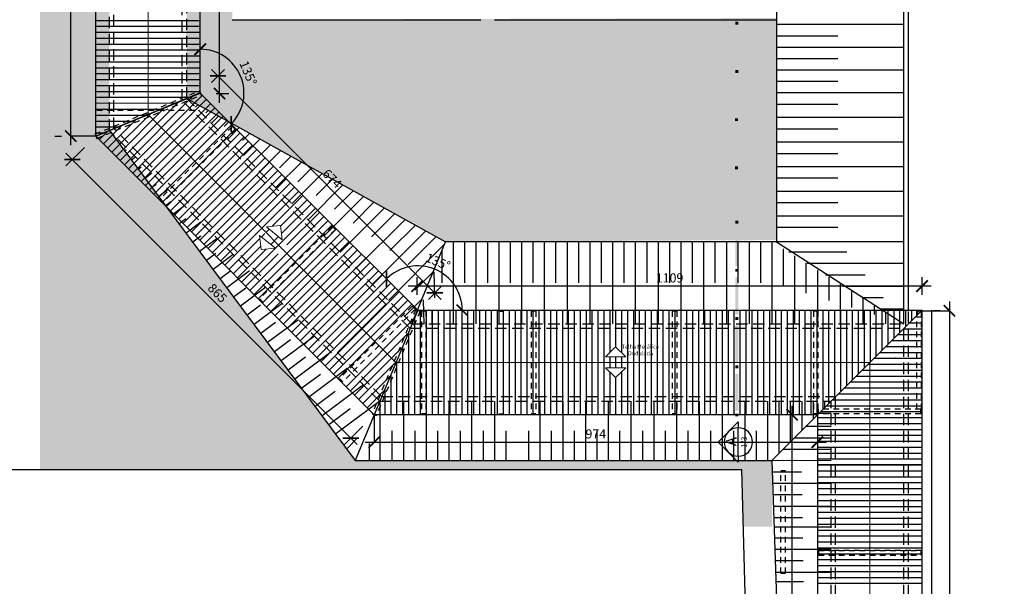
# Model space of a CAD drawing. Units: metres. Extents: x -7224 to 1083856985, y -511 to 1178.
# Drawn here: x -677 to -655, y 648 to 660 of the extents above; entities that cross this region are included whole.
import ezdxf

# ---------------------------------------------------------------- set-up
doc = ezdxf.new("R2010")
doc.units = ezdxf.units.M
doc.header["$MEASUREMENT"] = 0
doc.linetypes.add('DASHED2', pattern=[0.375, 0.25, -0.125])
doc.linetypes.add('HIDDEN2', pattern=[0.1875, 0.125, -0.0625])
for name, color, linetype in [('CONSTRUIR', 20, 'Continuous'), ('construção', 12, 'Continuous'), ('COTAS_E', 12, 'Continuous'), ('DEMOLIR', 50, 'Continuous'), ('DETALHES_CTR08', 54, 'Continuous'), ('PAREDE_CTR35', 4, 'Continuous'), ('VEGETACAO', 92, 'Continuous')]:
    doc.layers.add(name, color=color, linetype=linetype)
for name, color, linetype, lineweight in [('DETALHES_CTR25', 254, 'Continuous', 9), ('GERAL_CTR35', 4, 'Continuous', 9), ('TextoGeral', 67, 'Continuous', 9)]:
    doc.layers.add(name, color=color, linetype=linetype, lineweight=lineweight)
doc.styles.add('AMBIENTES', font='sanss___.ttf')
doc.styles.add('arial 100-15', font='arial.ttf', dxfattribs={"height": 0.15})
doc.styles.add('Verdana', font='verdana.ttf')
doc.dimstyles.new('Gerani 1-100', dxfattribs={"dimscale": 0.1, "dimtxt": 2, "dimasz": 2.5, "dimexe": 2, "dimexo": 3.5, "dimgap": 0.5, "dimtad": 1, "dimdec": 0, "dimlfac": 100, "dimzin": 1, "dimtxsty": 'Verdana', "dimblk": 'ARCHTICK', "dimcen": 2.5, "dimdle": 2, "dimclrd": 256, "dimclre": 256, "dimclrt": 1, "dimadec": 0, "dimazin": 0, "dimtfac": 1, "dimtdec": 0, "dimtmove": 2, "dimatfit": 3, "dimldrblk": 'OPEN30', "dimfxl": 0, "dimlwd": -1, "dimlwe": -1, "dimarcsym": 0})
pattern_1 = [(90, (-723.17054, 0), (-0.125, 0.0625), [0, -0.125])]

# ---------------------------------------------------------------- blocks, each defined once
blk = doc.blocks.new('_ARCHTICK')
at = {"color": 0, "linetype": 'ByBlock', "const_width": 0.15}
blk.add_lwpolyline([(-0.5, -0.5), (0.5, 0.5)], dxfattribs=at)
blk = doc.blocks.new('*D479')
at = {"layer": 'COTAS_E'}
for p, q in [((-659.981, 612.925), (-659.981, 651.93)), ((-659.776, 651.73), (-660.181, 651.73)), ((-659.776, 613.125), (-660.181, 613.125))]:
    blk.add_line(p, q, dxfattribs=at)
at = {"layer": 'Defpoints', "color": 0}
for p in [(-659.981, 651.73), (-659.426, 651.73), (-659.426, 613.125)]:
    blk.add_point(p, dxfattribs=at)
at = {"layer": 'COTAS_E', "xscale": 0.25, "yscale": 0.25, "zscale": 0.25}
for p, rotation in [((-659.981, 651.73), 90), ((-659.981, 613.125), 270)]:
    blk.add_blockref('_ARCHTICK', p, dxfattribs=dict(at, rotation=rotation))
at = {"layer": 'COTAS_E', "color": 1, "insert": (-660.135, 632.428), "char_height": 0.2, "attachment_point": 5, "rotation": 90, "style": 'Verdana'}
blk.add_mtext('3861', dxfattribs=at)
blk = doc.blocks.new('_Open30')
at = {"layer": 'GERAL_CTR35', "color": 0, "lineweight": -2}
for p, q in [((-1, 0.268), (0, 0)), ((0, 0), (-1, -0.268)), ((0, 0), (-1, 0))]:
    blk.add_line(p, q, dxfattribs=at)
blk = doc.blocks.new('*D472')
at = {"layer": 'COTAS_E'}
for p, q in [((-668.219, 654.366), (-668.219, 654.755)), ((-657.126, 654.366), (-657.126, 654.755)), ((-656.926, 654.555), (-668.419, 654.555))]:
    blk.add_line(p, q, dxfattribs=at)
at = {"layer": 'Defpoints', "color": 0}
for p in [(-668.219, 654.555), (-668.219, 654.016), (-657.126, 654.016)]:
    blk.add_point(p, dxfattribs=at)
at = {"layer": 'COTAS_E', "xscale": 0.25, "yscale": 0.25, "zscale": 0.25, "rotation": 180}
blk.add_blockref('_ARCHTICK', (-668.219, 654.555), dxfattribs=at)
at = {"layer": 'COTAS_E', "xscale": 0.25, "yscale": 0.25, "zscale": 0.25}
blk.add_blockref('_ARCHTICK', (-657.126, 654.555), dxfattribs=at)
at = {"layer": 'COTAS_E', "color": 1, "insert": (-662.673, 654.709), "char_height": 0.2, "attachment_point": 5, "style": 'Verdana'}
blk.add_mtext('1109', dxfattribs=at)
blk = doc.blocks.new('*D473')
at = {"layer": 'COTAS_E'}
for p, q in [((-672.736, 659.027), (-672.453, 659.31)), ((-667.689, 654.263), (-672.736, 659.31)), ((-667.972, 654.263), (-667.689, 654.546))]:
    blk.add_line(p, q, dxfattribs=at)
at = {"layer": 'Defpoints', "color": 0}
for p in [(-672.595, 659.169), (-672.983, 658.78), (-668.219, 654.016)]:
    blk.add_point(p, dxfattribs=at)
at = {"layer": 'COTAS_E', "xscale": 0.25, "yscale": 0.25, "zscale": 0.25}
for p, rotation in [((-672.595, 659.169), 134.9999999999993), ((-667.83, 654.405), 314.9999999999993)]:
    blk.add_blockref('_ARCHTICK', p, dxfattribs=dict(at, rotation=rotation))
at = {"layer": 'COTAS_E', "color": 1, "insert": (-670.103, 656.896), "char_height": 0.2, "attachment_point": 5, "rotation": 315, "style": 'Verdana'}
blk.add_mtext('674', dxfattribs=at)
blk = doc.blocks.new('*D474')
at = {"layer": 'COTAS_E'}
for p, q in [((-675.829, 657.647), (-675.829, 670.868)), ((-675.629, 670.668), (-676.029, 670.668)), ((-676.179, 657.847), (-676.029, 657.847))]:
    blk.add_line(p, q, dxfattribs=at)
at = {"layer": 'Defpoints', "color": 0}
for p in [(-675.829, 670.668), (-675.279, 670.668), (-675.829, 657.847)]:
    blk.add_point(p, dxfattribs=at)
at = {"layer": 'COTAS_E', "xscale": 0.25, "yscale": 0.25, "zscale": 0.25}
for p, rotation in [((-675.829, 670.668), 90), ((-675.829, 657.847), 270)]:
    blk.add_blockref('_ARCHTICK', p, dxfattribs=dict(at, rotation=rotation))
at = {"layer": 'COTAS_E', "color": 1, "insert": (-675.983, 664.258), "char_height": 0.2, "attachment_point": 5, "rotation": 90, "style": 'Verdana'}
blk.add_mtext('1282', dxfattribs=at)
blk = doc.blocks.new('*D467')
at = {"layer": 'COTAS_E'}
for p, q in [((-656.526, 654.216), (-656.526, 620.925)), ((-656.876, 654.016), (-656.726, 654.016)), ((-656.776, 621.125), (-656.326, 621.125))]:
    blk.add_line(p, q, dxfattribs=at)
at = {"layer": 'Defpoints', "color": 0}
for p in [(-656.526, 654.016), (-657.126, 621.125), (-656.526, 621.125)]:
    blk.add_point(p, dxfattribs=at)
at = {"layer": 'COTAS_E', "xscale": 0.25, "yscale": 0.25, "zscale": 0.25}
for p, rotation in [((-656.526, 654.016), 90), ((-656.526, 621.125), 270)]:
    blk.add_blockref('_ARCHTICK', p, dxfattribs=dict(at, rotation=rotation))
at = {"layer": 'COTAS_E', "color": 1, "insert": (-656.681, 637.57), "char_height": 0.2, "attachment_point": 5, "rotation": 90, "style": 'Verdana'}
blk.add_mtext('3289', dxfattribs=at)
blk = doc.blocks.new('*D468')
at = {"layer": 'COTAS_E'}
for p, q in [((-669.162, 651.48), (-669.162, 651.33)), ((-659.426, 651.38), (-659.426, 650.93)), ((-669.362, 651.13), (-659.226, 651.13))]:
    blk.add_line(p, q, dxfattribs=at)
at = {"layer": 'Defpoints', "color": 0}
for p in [(-659.426, 651.73), (-669.162, 651.13), (-659.426, 651.13)]:
    blk.add_point(p, dxfattribs=at)
at = {"layer": 'COTAS_E', "xscale": 0.25, "yscale": 0.25, "zscale": 0.25, "rotation": 180}
blk.add_blockref('_ARCHTICK', (-669.162, 651.13), dxfattribs=at)
at = {"layer": 'COTAS_E', "xscale": 0.25, "yscale": 0.25, "zscale": 0.25}
blk.add_blockref('_ARCHTICK', (-659.426, 651.13), dxfattribs=at)
at = {"layer": 'COTAS_E', "color": 1, "insert": (-664.294, 651.284), "char_height": 0.2, "attachment_point": 5, "style": 'Verdana'}
blk.add_mtext('974', dxfattribs=at)
blk = doc.blocks.new('*D495')
at = {"layer": 'COTAS_E'}
for p, q in [((-675.526, 657.599), (-675.933, 657.193)), ((-669.534, 651.076), (-675.933, 657.475)), ((-669.41, 651.483), (-669.816, 651.076))]:
    blk.add_line(p, q, dxfattribs=at)
at = {"layer": 'Defpoints', "color": 0}
for p in [(-675.279, 657.847), (-675.792, 657.334), (-669.162, 651.73)]:
    blk.add_point(p, dxfattribs=at)
at = {"layer": 'COTAS_E', "xscale": 0.25, "yscale": 0.25, "zscale": 0.25}
for p, rotation in [((-675.792, 657.334), 134.9999999999989), ((-669.675, 651.218), 314.9999999999989)]:
    blk.add_blockref('_ARCHTICK', p, dxfattribs=dict(at, rotation=rotation))
at = {"layer": 'COTAS_E', "color": 1, "insert": (-672.624, 654.385), "char_height": 0.2, "attachment_point": 5, "rotation": 315, "style": 'Verdana'}
blk.add_mtext('865', dxfattribs=at)
blk = doc.blocks.new('*D496')
at = {"layer": 'COTAS_E'}
for p, q in [((-672.558, 672.982), (-672.558, 665.733)), ((-672.633, 672.782), (-672.358, 672.782)), ((-672.558, 658.58), (-672.558, 664.989)), ((-672.633, 658.78), (-672.358, 658.78))]:
    blk.add_line(p, q, dxfattribs=at)
at = {"layer": 'Defpoints', "color": 0}
for p in [(-672.983, 672.782), (-672.558, 672.782), (-672.983, 658.78)]:
    blk.add_point(p, dxfattribs=at)
at = {"layer": 'COTAS_E', "xscale": 0.25, "yscale": 0.25, "zscale": 0.25}
for p, rotation in [((-672.558, 672.782), 90), ((-672.558, 658.78), 270)]:
    blk.add_blockref('_ARCHTICK', p, dxfattribs=dict(at, rotation=rotation))
at = {"layer": 'COTAS_E', "color": 1, "insert": (-672.558, 665.361), "char_height": 0.2, "attachment_point": 5, "rotation": 90, "style": 'Verdana'}
blk.add_mtext('1400', dxfattribs=at)
blk = doc.blocks.new('*D498')
at = {"layer": 'COTAS_E'}
blk.add_arc((-668.201, 654.026), 0.973, 360, 135.0851, dxfattribs=at)
at = {"layer": 'Defpoints', "color": 0}
for p in [(-672.983, 658.794), (-667.513, 654.714), (-668.201, 654.026), (-668.201, 654.026), (-657.126, 654.026)]:
    blk.add_point(p, dxfattribs=at)
at = {"layer": 'COTAS_E', "xscale": 0.25, "yscale": 0.25, "zscale": 0.25}
for p, rotation in [((-668.89, 654.713), 225.085089614216), ((-667.228, 654.026), 269.9999999999997)]:
    blk.add_blockref('_ARCHTICK', p, dxfattribs=dict(at, rotation=rotation))
at = {"layer": 'COTAS_E', "color": 1, "insert": (-667.77, 655.067), "char_height": 0.2, "attachment_point": 5, "rotation": 337.5425, "style": 'Verdana'}
blk.add_mtext('135°', dxfattribs=at)
blk = doc.blocks.new('*D499')
at = {"layer": 'COTAS_E'}
blk.add_arc((-672.983, 658.794), 0.961, 315.0851, 90, dxfattribs=at)
at = {"layer": 'Defpoints', "color": 0}
for p in [(-672.983, 674.299), (-672.983, 658.794), (-672.983, 658.794), (-672.023, 658.795), (-668.201, 654.026)]:
    blk.add_point(p, dxfattribs=at)
at = {"layer": 'COTAS_E', "xscale": 0.25, "yscale": 0.25, "zscale": 0.25}
for p, rotation in [((-672.983, 659.755), 179.9999999999997), ((-672.303, 658.116), 225.085089614216)]:
    blk.add_blockref('_ARCHTICK', p, dxfattribs=dict(at, rotation=rotation))
at = {"layer": 'COTAS_E', "color": 1, "insert": (-671.954, 659.221), "char_height": 0.2, "attachment_point": 5, "rotation": 292.5425, "style": 'Verdana'}
blk.add_mtext('135°', dxfattribs=at)

msp = doc.modelspace()

# ---------------------------------------------------------------- hatches: boundary and pattern name
at = {"layer": 'VEGETACAO'}
h = msp.add_hatch(dxfattribs=at)
h.set_pattern_fill('DOTS', color=256, scale=2, angle=90)
h.set_pattern_definition(pattern_1)
h.paths.add_polyline_path([(-669.57995, 650.73034), (-674.97873, 657.9676), (-674.97873, 673.02913), (-676.76609, 673.02913), (-676.76609, 670.6007), (-676.30609, 670.61482), (-676.30609, 661.98502), (-676.50146, 661.97913), (-676.50188, 661.99289), (-676.50188, 650.53231), (-661.091, 650.53231), (-661.05737, 649.27123), (-660.42609, 649.27123), (-660.42609, 650.73034)])
h = msp.add_hatch(dxfattribs=at)
h.set_pattern_fill('DOTS', color=256, scale=2, angle=90)
h.set_pattern_definition(pattern_1)
h.paths.add_polyline_path([(-673.27873, 658.67176), (-667.59254, 655.52837), (-660.32609, 655.56597), (-660.32609, 660.44077), (-672.27873, 660.40318), (-672.27873, 673.02913), (-673.27873, 673.02913)])

# ---------------------------------------------------------------- linework, layer by layer
at = {"layer": 'CONSTRUIR'}
for p, q in [((-672.98341, 658.79407), (-672.98341, 674.29913)), ((-675.27873, 657.84687), (-675.27873, 672.66834)), ((-675.27873, 660.38913), (-672.98341, 660.38913)), ((-675.27873, 660.25913), (-672.98341, 660.25913)), ((-675.27873, 660.12913), (-672.98341, 660.12913)), ((-675.27873, 659.99913), (-672.98341, 659.99913)), ((-675.27873, 659.86913), (-672.98341, 659.86913)), ((-675.27873, 659.73913), (-672.98341, 659.73913)), ((-675.27873, 659.60913), (-672.98341, 659.60913)), ((-675.27873, 659.47913), (-672.98341, 659.47913)), ((-675.27873, 659.34913), (-672.98341, 659.34913)), ((-675.27873, 659.21913), (-672.98341, 659.21913)), ((-675.27873, 659.08913), (-672.98341, 659.08913)), ((-673.27873, 659.21913), (-672.98341, 659.21913)), ((-675.27873, 658.95913), (-672.98341, 658.95913)), ((-675.27873, 658.82913), (-672.98341, 658.82913)), ((-675.27873, 658.69913), (-673.21262, 658.69913)), ((-675.27624, 657.84437), (-672.98341, 658.79407)), ((-672.98232, 658.79453), (-675.27514, 657.84483)), ((-673.1596, 658.70806), (-674.64976, 657.2179)), ((-672.94364, 658.74017), (-674.55783, 657.12597)), ((-672.84445, 658.65551), (-674.46591, 657.03405)), ((-673.14539, 658.53842), (-672.93651, 658.7473)), ((-673.00146, 658.84073), (-672.96319, 658.74834)), ((-668.20082, 654.02566), (-672.98341, 658.79407)), ((-675.27873, 658.56913), (-673.51276, 658.57481)), ((-675.27873, 658.43913), (-673.81866, 658.43913)), ((-673.76503, 658.47032), (-674.83361, 657.40174)), ((-673.45119, 658.60031), (-674.74168, 657.30982)), ((-672.75239, 658.56372), (-674.37399, 656.94212)), ((-672.66033, 658.47194), (-674.28206, 656.8502)), ((-675.27873, 658.30913), (-674.13725, 658.30913)), ((-674.39272, 658.21033), (-675.01745, 657.58559)), ((-674.07887, 658.34032), (-674.92553, 657.49367)), ((-672.56827, 658.38015), (-674.19014, 656.75828)), ((-674.12873, 658.31968), (-674.18233, 658.31968)), ((-672.47621, 658.28836), (-674.09822, 656.66635)), ((-675.27873, 658.17913), (-674.46804, 658.17913)), ((-675.27873, 658.04913), (-674.78189, 658.04913)), ((-674.70656, 658.08033), (-675.10938, 657.67752)), ((-672.38414, 658.19658), (-674.00629, 656.57443)), ((-672.29208, 658.10479), (-673.91437, 656.4825)), ((-672.20002, 658.013), (-673.82244, 656.39058)), ((-675.29428, 657.89103), (-675.25601, 657.79864)), ((-675.27873, 657.91913), (-675.09575, 657.91913)), ((-669.16221, 651.73034), (-675.27873, 657.84687)), ((-675.02306, 657.94768), (-675.2013, 657.76944)), ((-672.10796, 657.92121), (-673.73052, 656.29866)), ((-672.0159, 657.82943), (-673.6386, 656.20673)), ((-671.93091, 657.73057), (-673.54667, 656.11481)), ((-671.83178, 657.64585), (-673.45475, 656.02289)), ((-671.73972, 657.55406), (-673.36282, 655.93096)), ((-671.64766, 657.46228), (-673.2709, 655.83904)), ((-671.5556, 657.37049), (-673.17898, 655.74711)), ((-671.47061, 657.27163), (-673.08705, 655.65519)), ((-671.37148, 657.18691), (-672.99513, 655.56327)), ((-671.27942, 657.09513), (-672.90321, 655.47134)), ((-671.18736, 657.00334), (-672.81128, 655.37942)), ((-671.0953, 656.91155), (-672.71936, 655.28749)), ((-671.00324, 656.81976), (-672.62743, 655.19557)), ((-670.91118, 656.72798), (-672.53551, 655.10365)), ((-670.81912, 656.63619), (-672.44359, 655.01172)), ((-670.72706, 656.5444), (-671.40327, 655.86819)), ((-673.86895, 656.46891), (-673.79894, 656.39751)), ((-670.45088, 656.26904), (-672.07589, 654.64403)), ((-670.635, 656.45262), (-671.2178, 655.86981)), ((-670.54294, 656.36083), (-671.19708, 655.70668)), ((-670.26676, 656.08547), (-671.89204, 654.46018)), ((-670.35882, 656.17725), (-671.07839, 655.45768)), ((-670.1747, 655.99368), (-671.80012, 654.36826)), ((-670.08263, 655.90189), (-671.70819, 654.27633)), ((-671.56281, 655.70865), (-671.6387, 655.63276)), ((-669.99057, 655.8101), (-671.61627, 654.18441)), ((-671.46588, 655.80558), (-671.52742, 655.74404)), ((-669.89851, 655.71832), (-671.52435, 654.09248)), ((-671.26299, 655.64078), (-671.4358, 655.46796)), ((-669.80645, 655.62653), (-671.43242, 654.00056)), ((-671.67448, 655.59698), (-672.35166, 654.9198)), ((-671.65376, 655.43385), (-672.25974, 654.82787)), ((-669.71439, 655.53474), (-671.3405, 653.90864)), ((-669.62233, 655.44295), (-671.24858, 653.81671)), ((-671.53515, 655.36862), (-672.16781, 654.73595)), ((-671.27098, 655.26509), (-671.98397, 654.5521)), ((-669.53027, 655.35117), (-671.15665, 653.72479)), ((-669.43821, 655.25938), (-671.06473, 653.63286)), ((-669.34615, 655.16759), (-670.9728, 653.54094)), ((-670.80866, 655.00371), (-670.89391, 654.91886)), ((-669.25409, 655.07581), (-670.88088, 653.44902)), ((-669.16203, 654.98402), (-670.78896, 653.35709)), ((-669.06997, 654.89223), (-670.69703, 653.26517)), ((-668.97791, 654.80044), (-670.60511, 653.17324)), ((-668.88585, 654.70866), (-670.51318, 653.08132)), ((-668.79379, 654.61687), (-670.42126, 652.9894)), ((-668.70173, 654.52508), (-670.32934, 652.89747)), ((-668.60967, 654.43329), (-670.23741, 652.80555)), ((-668.51761, 654.34151), (-670.14549, 652.71363)), ((-668.42555, 654.24972), (-670.05356, 652.6217)), ((-668.33349, 654.15793), (-669.96164, 652.52978)), ((-668.20082, 654.02566), (-669.16221, 651.73034)), ((-668.20082, 654.02566), (-669.16221, 651.73034)), ((-668.20082, 654.02566), (-657.12609, 654.02566)), ((-668.14873, 654.02566), (-668.14873, 651.73034)), ((-668.01873, 654.02566), (-668.01873, 651.73034)), ((-667.88873, 654.02566), (-667.88873, 651.73034)), ((-667.88873, 654.02566), (-667.88873, 653.73034)), ((-667.88873, 653.73034), (-667.88873, 654.02566)), ((-667.75873, 654.02566), (-667.75873, 651.73034)), ((-667.62873, 654.02566), (-667.62873, 651.73034)), ((-667.49873, 654.02566), (-667.49873, 651.73034)), ((-667.36873, 654.02566), (-667.36873, 651.73034)), ((-667.23873, 654.02566), (-667.23873, 651.73034)), ((-667.10873, 654.02566), (-667.10873, 651.73034)), ((-667.10873, 654.02566), (-667.10873, 651.73034)), ((-666.97873, 654.02566), (-666.97873, 651.73034)), ((-666.84873, 654.02566), (-666.84873, 651.73034)), ((-666.71873, 654.02566), (-666.71873, 651.73034)), ((-666.58873, 654.02566), (-666.58873, 651.73034)), ((-666.45873, 654.02566), (-666.45873, 651.73034)), ((-666.32873, 654.02566), (-666.32873, 651.73034)), ((-666.19873, 654.02566), (-666.19873, 651.73034)), ((-666.06873, 654.02566), (-666.06873, 651.73034)), ((-665.93873, 654.02566), (-665.93873, 651.73034)), ((-665.80873, 654.02566), (-665.80873, 651.73034)), ((-665.67873, 654.02566), (-665.67873, 651.73034)), ((-665.54873, 654.02566), (-665.54873, 651.73034)), ((-665.41873, 654.02566), (-665.41873, 651.73034)), ((-665.28873, 654.02566), (-665.28873, 651.73034)), ((-665.15873, 654.02566), (-665.15873, 651.73034)), ((-665.02873, 654.02566), (-665.02873, 651.73034)), ((-664.89873, 654.02566), (-664.89873, 651.73034)), ((-664.76873, 654.02566), (-664.76873, 651.73034)), ((-664.63873, 654.02566), (-664.63873, 651.73034)), ((-664.50873, 654.02566), (-664.50873, 651.73034)), ((-664.37873, 654.02566), (-664.37873, 651.73034)), ((-664.24873, 654.02566), (-664.24873, 651.73034)), ((-664.11873, 654.02566), (-664.11873, 651.73034)), ((-663.98873, 654.02566), (-663.98873, 653.09593)), ((-663.85873, 654.02566), (-663.85873, 653.22006)), ((-663.72873, 654.02566), (-663.72873, 653.09593)), ((-663.59873, 654.02566), (-663.59873, 651.73034)), ((-663.46873, 654.02566), (-663.46873, 651.73034)), ((-663.33873, 654.02566), (-663.33873, 651.73034)), ((-663.20873, 654.02566), (-663.20873, 651.73034)), ((-663.07873, 654.02566), (-663.07873, 651.73034)), ((-662.94873, 654.02566), (-662.94873, 651.73034)), ((-662.81873, 654.02566), (-662.81873, 651.73034)), ((-662.68873, 654.02566), (-662.68873, 651.73034)), ((-662.55873, 654.02566), (-662.55873, 651.73034)), ((-662.42873, 654.02566), (-662.42873, 651.73034)), ((-662.29873, 654.02566), (-662.29873, 651.73034)), ((-662.16873, 654.02566), (-662.16873, 651.73034)), ((-662.03873, 654.02566), (-662.03873, 651.73034)), ((-661.90873, 654.02566), (-661.90873, 651.73034)), ((-661.77873, 654.02566), (-661.77873, 651.73034)), ((-661.64873, 654.02566), (-661.64873, 651.73034)), ((-661.51873, 654.02566), (-661.51873, 651.73034)), ((-661.38873, 654.02566), (-661.38873, 651.73034)), ((-661.25873, 654.02566), (-661.25873, 651.73034)), ((-661.12873, 654.02566), (-661.12873, 651.73034)), ((-660.99873, 654.02566), (-660.99873, 651.73034)), ((-660.86873, 654.02566), (-660.86873, 651.73034)), ((-660.73873, 654.02566), (-660.73873, 651.73034)), ((-660.60873, 654.02566), (-660.60873, 651.73034)), ((-660.47873, 654.02566), (-660.47873, 651.73034)), ((-660.34873, 654.02566), (-660.34873, 651.73034)), ((-660.21873, 654.02566), (-660.21873, 651.73034)), ((-660.08873, 654.02566), (-660.08873, 651.73034)), ((-659.95873, 654.02566), (-659.95873, 651.73034)), ((-659.82873, 654.02566), (-659.82873, 651.73034)), ((-659.69873, 654.02566), (-659.69873, 651.73034)), ((-659.56873, 654.02566), (-659.56873, 651.73034)), ((-659.43873, 654.02566), (-659.43873, 651.73034)), ((-659.30873, 654.02566), (-659.30873, 651.84744)), ((-659.17873, 654.02566), (-659.17873, 651.97718)), ((-659.04873, 654.02566), (-659.04873, 652.10691)), ((-658.91873, 654.02566), (-658.91873, 652.23665)), ((-658.78873, 654.02566), (-658.78873, 652.36639)), ((-658.65873, 654.02566), (-658.65873, 652.49612)), ((-658.52873, 654.02566), (-658.52873, 652.62586)), ((-658.39873, 654.02566), (-658.39873, 652.7556)), ((-658.26873, 654.02566), (-658.26873, 652.88533)), ((-658.26873, 654.00566), (-658.26873, 654.02566)), ((-658.13873, 654.02566), (-658.13873, 653.01507)), ((-658.00873, 654.02566), (-658.00873, 653.1448)), ((-657.87873, 654.02566), (-657.87873, 653.27454)), ((-657.74873, 654.02566), (-657.74873, 653.40428)), ((-657.61873, 654.02566), (-657.61873, 653.52884)), ((-657.48873, 654.02566), (-657.48873, 653.66375)), ((-657.35873, 654.02566), (-657.35873, 653.79349)), ((-657.2717, 653.88034), (-657.12609, 653.88034)), ((-657.22873, 654.02566), (-657.22873, 653.92322)), ((-657.12609, 621.12485), (-657.12609, 654.02566)), ((-656.91358, 621.12485), (-656.91358, 654.02566)), ((-668.27488, 653.84884), (-669.77779, 652.34593)), ((-668.27873, 653.83965), (-668.27873, 651.73034)), ((-657.40196, 653.75034), (-657.12609, 653.75034)), ((-668.40739, 653.53249), (-669.68587, 652.25401)), ((-668.40873, 653.52927), (-668.40873, 651.73034)), ((-657.66249, 653.49034), (-657.12609, 653.49034)), ((-657.53223, 653.62034), (-657.12609, 653.62034)), ((-657.92302, 653.23034), (-657.12609, 653.23034)), ((-657.79276, 653.36034), (-657.12609, 653.36034)), ((-668.53989, 653.21614), (-669.59395, 652.16208)), ((-668.53873, 653.2189), (-668.53873, 651.73034)), ((-658.05328, 653.10034), (-657.12609, 653.10034)), ((-668.68766, 652.88452), (-669.50202, 652.07016)), ((-668.66873, 652.90852), (-668.66873, 651.73034)), ((-663.98873, 653.00465), (-663.98873, 652.76155)), ((-663.85873, 653.00465), (-663.85873, 652.76155)), ((-663.72873, 653.00465), (-663.72873, 652.76155)), ((-659.41442, 652.878), (-659.39442, 652.878)), ((-658.31381, 652.84034), (-657.12609, 652.84034)), ((-658.18355, 652.97034), (-657.12609, 652.97034)), ((-657.72747, 652.97968), (-657.70747, 652.97968)), ((-657.14609, 652.88034), (-657.12609, 652.88034)), ((-668.80489, 652.58344), (-669.4101, 651.97823)), ((-668.79873, 652.59814), (-668.79873, 651.73034)), ((-663.98873, 652.67027), (-663.98873, 651.73034)), ((-663.72873, 652.67027), (-663.72873, 651.73034)), ((-658.57434, 652.58034), (-657.12609, 652.58034)), ((-658.44408, 652.71034), (-657.12609, 652.71034)), ((-663.85873, 652.54614), (-663.85873, 651.73034)), ((-658.7046, 652.45034), (-657.12609, 652.45034)), ((-668.94766, 652.25682), (-669.31817, 651.88631)), ((-668.92873, 652.28777), (-668.92873, 651.73034)), ((-658.96513, 652.19034), (-657.12609, 652.19034)), ((-658.83487, 652.32034), (-657.12609, 652.32034)), ((-659.22566, 651.93034), (-657.12609, 651.93034)), ((-659.0954, 652.06034), (-657.12609, 652.06034)), ((-659.42607, 651.73034), (-669.16221, 651.73034)), ((-659.41442, 651.75232), (-659.51442, 651.75232)), ((-659.42606, 651.73034), (-659.42606, 621.12485)), ((-659.35593, 651.80034), (-657.12609, 651.80034)), ((-658.27606, 651.73034), (-658.27606, 651.75034)), ((-659.42606, 651.67034), (-657.12609, 651.67034)), ((-659.42606, 651.54034), (-657.12609, 651.54034)), ((-659.42606, 651.41034), (-657.12609, 651.41034)), ((-659.42606, 651.41034), (-657.12609, 651.41034)), ((-659.42606, 651.28034), (-657.12609, 651.28034)), ((-659.42606, 651.15034), (-657.12609, 651.15034)), ((-659.42606, 651.02034), (-657.12609, 651.02034)), ((-659.42606, 650.89034), (-657.12609, 650.89034)), ((-659.42606, 650.76034), (-657.12609, 650.76034)), ((-657.12609, 650.63034), (-659.42606, 650.63034)), ((-659.42606, 650.63034), (-657.12609, 650.63034)), ((-659.42606, 650.63034), (-657.12609, 650.63034)), ((-659.42606, 650.50034), (-657.12609, 650.50034)), ((-659.42606, 650.37034), (-657.12609, 650.37034)), ((-659.42606, 650.24034), (-657.12609, 650.24034)), ((-659.42606, 650.11034), (-657.12609, 650.11034)), ((-659.42606, 649.98034), (-657.12609, 649.98034)), ((-659.42606, 649.85034), (-657.12609, 649.85034)), ((-659.42606, 649.72034), (-657.12609, 649.72034)), ((-659.42606, 649.59034), (-657.12609, 649.59034)), ((-659.42606, 649.46034), (-657.12609, 649.46034)), ((-659.42606, 649.33034), (-657.12609, 649.33034)), ((-659.42606, 649.20034), (-657.12609, 649.20034)), ((-659.42606, 649.07034), (-657.12609, 649.07034)), ((-659.42606, 648.94034), (-657.12609, 648.94034)), ((-659.42606, 648.81034), (-657.12609, 648.81034)), ((-659.42606, 648.68034), (-657.12609, 648.68034)), ((-659.42606, 648.55034), (-657.12609, 648.55034)), ((-659.42606, 648.42034), (-657.12609, 648.42034)), ((-659.42606, 648.29034), (-657.12609, 648.29034)), ((-659.42606, 648.16034), (-657.12609, 648.16034)), ((-659.42606, 648.03034), (-657.12609, 648.03034))]:
    msp.add_line(p, q, dxfattribs=at)
at = {"layer": 'CONSTRUIR', "linetype": 'HIDDEN2'}
for p, q in [((-675.29428, 657.89103), (-673.00146, 658.84073)), ((-675.25601, 657.79864), (-672.96319, 658.74834)), ((-675.25441, 658.41968), (-673.00304, 658.41968)), ((-668.24694, 654.04498), (-669.20832, 651.74966)), ((-668.15471, 654.00634), (-669.11609, 651.71103)), ((-668.24694, 654.04498), (-668.15471, 654.00634)), ((-657.24609, 654.00603), (-657.24609, 651.75466)), ((-657.14609, 654.00603), (-657.14609, 651.75466)), ((-669.20832, 651.74966), (-669.11609, 651.71103)), ((-660.22609, 648.25458), (-660.22609, 650.50595)), ((-660.12609, 648.25458), (-660.12609, 650.50595))]:
    msp.add_line(p, q, dxfattribs=at)
at = {"layer": 'CONSTRUIR', "linetype": 'DASHED2'}
for p, q in [((-666.42609, 654.00603), (-666.32609, 654.00603)), ((-657.14609, 654.00603), (-657.24609, 654.00603)), ((-666.42609, 651.75466), (-666.32609, 651.75466)), ((-657.14609, 651.75466), (-657.24609, 651.75466)), ((-660.22609, 650.50595), (-660.12609, 650.50595)), ((-660.22609, 648.25458), (-660.12609, 648.25458))]:
    msp.add_line(p, q, dxfattribs=at)
at = {"layer": 'construção'}
msp.add_line((-672.5302, 657.49897), (-673.30802, 656.72115), dxfattribs=at)
at = {"layer": 'COTAS_E'}
for p, q in [((-675.27873, 657.84687), (-675.82873, 657.84687)), ((-657.12609, 654.01566), (-656.52609, 654.01566)), ((-669.16221, 651.73034), (-669.16221, 651.13034))]:
    msp.add_line(p, q, dxfattribs=at)
at = {"layer": 'DEMOLIR'}
msp.add_circle((-626.76339, 621.33826), 111.46379, dxfattribs=at)
at = {"layer": 'DETALHES_CTR08', "linetype": 'DASHED2'}
for p, q in [((-673.37873, 658.63034), (-673.37873, 673.12913)), ((-673.27873, 658.67176), (-673.27873, 673.02913)), ((-674.97873, 657.9676), (-674.97873, 670.96834)), ((-674.87873, 658.00902), (-674.87873, 671.06834)), ((-668.33731, 653.73034), (-673.26998, 658.66301)), ((-668.37873, 653.63034), (-673.37042, 658.62203)), ((-669.00005, 652.13034), (-674.87873, 658.00902)), ((-669.04147, 652.03034), (-674.97873, 657.9676)), ((-657.42609, 621.12485), (-657.42609, 654.01566)), ((-668.33731, 653.73034), (-657.52606, 653.73034)), ((-668.37873, 653.63034), (-657.52606, 653.63034)), ((-657.52606, 621.12485), (-657.52606, 653.63034)), ((-669.04147, 652.03034), (-659.12606, 652.03034)), ((-669.00005, 652.13034), (-659.02606, 652.13034)), ((-659.12606, 621.12485), (-659.12606, 652.02974)), ((-659.02606, 621.12485), (-659.02606, 652.13034))]:
    msp.add_line(p, q, dxfattribs=at)
at = {"layer": 'DETALHES_CTR08'}
for p, q in [((-657.42609, 654.01566), (-657.42609, 673.14432)), ((-660.32609, 673.04432), (-660.32609, 660.40318)), ((-657.52606, 653.73034), (-657.52606, 673.04432)), ((-672.27873, 660.40318), (-666.82065, 660.40318)), ((-666.52065, 660.40318), (-660.32609, 660.40318)), ((-668.90906, 654.16067), (-669.96972, 653.10001))]:
    msp.add_line(p, q, dxfattribs=at)
at = {"layer": 'DETALHES_CTR08', "linetype": 'DASHED2', "ltscale": 0.5}
for p, q in [((-672.27796, 658.0599), (-673.86895, 656.46891)), ((-672.20725, 657.98919), (-673.79824, 656.3982)), ((-672.27796, 658.0599), (-672.20725, 657.98919)), ((-670.08593, 655.86787), (-671.67692, 654.27688)), ((-670.08593, 655.86787), (-670.01522, 655.79716)), ((-670.01522, 655.79716), (-671.60621, 654.20617)), ((-671.67692, 654.27688), (-671.60691, 654.20548)), ((-668.33092, 654.11807), (-669.92191, 652.52708)), ((-668.33092, 654.11807), (-668.26021, 654.04736)), ((-668.26021, 654.04736), (-669.8512, 652.45637)), ((-668.12639, 654.00464), (-668.12639, 651.75327)), ((-668.02639, 654.00464), (-668.12639, 654.00464)), ((-668.02639, 654.00464), (-668.02639, 651.75327)), ((-665.71442, 654.00464), (-665.71442, 651.75327)), ((-665.61442, 654.00464), (-665.71442, 654.00464)), ((-665.61442, 654.00464), (-665.61442, 651.75327)), ((-662.61442, 654.00464), (-662.61442, 651.75327)), ((-662.51442, 654.00464), (-662.61442, 654.00464)), ((-662.51442, 654.00464), (-662.51442, 651.75327)), ((-659.51442, 654.00369), (-659.51442, 651.75232)), ((-659.41442, 654.00369), (-659.51442, 654.00369)), ((-659.41442, 654.00369), (-659.41442, 651.75232)), ((-669.92191, 652.52708), (-669.8519, 652.45568)), ((-668.02639, 651.75327), (-668.12639, 651.75327)), ((-665.61442, 651.75327), (-665.71442, 651.75327)), ((-662.51442, 651.75327), (-662.61442, 651.75327)), ((-657.15038, 651.85034), (-659.40175, 651.85034)), ((-659.40175, 651.75034), (-659.40175, 651.85034)), ((-657.15038, 651.75034), (-659.40175, 651.75034)), ((-657.15038, 651.75034), (-657.15038, 651.85034)), ((-657.15038, 648.75034), (-659.40175, 648.75034)), ((-659.40175, 648.75034), (-659.40175, 648.65034)), ((-659.40175, 648.75034), (-657.15038, 648.75034)), ((-657.15038, 648.75034), (-657.15038, 648.65034)), ((-659.40175, 648.65034), (-657.15038, 648.65034))]:
    msp.add_line(p, q, dxfattribs=at)
at = {"layer": 'DETALHES_CTR08'}
msp.add_lwpolyline([(-695.07674, 650.53231), (-661.091, 650.53231), (-660.77893, 638.83063), (-694.77023, 637.92413)], close=True, dxfattribs=at)
at = {"layer": 'DETALHES_CTR25'}
for p, q in [((-671.21947, 655.88295), (-671.5304, 655.85798)), ((-671.18017, 655.57351), (-671.5304, 655.85798)), ((-671.21947, 655.88295), (-671.18017, 655.57351)), ((-671.33344, 655.38482), (-671.68367, 655.66929)), ((-671.64436, 655.35985), (-671.68367, 655.66929)), ((-671.64436, 655.35985), (-671.33344, 655.38482)), ((-663.85873, 653.22006), (-664.08433, 653.00465)), ((-663.85873, 653.22006), (-663.63313, 653.00465)), ((-663.63313, 653.00465), (-664.08433, 653.00465)), ((-663.63313, 652.76155), (-664.08433, 652.76155)), ((-663.85873, 652.54614), (-664.08433, 652.76155)), ((-663.85873, 652.54614), (-663.63313, 652.76155))]:
    msp.add_line(p, q, dxfattribs=at)
at = {"layer": 'GERAL_CTR35', "linetype": 'ByBlock', "ltscale": 20}
for p, q in [((-674.12873, 658.31968), (-674.12873, 673.63066)), ((-668.68939, 652.88034), (-674.12873, 658.31968)), ((-659.42607, 651.73034), (-657.12609, 654.02566)), ((-658.27608, 652.878), (-668.68939, 652.88034)), ((-658.27606, 652.88034), (-658.27606, 621.51034))]:
    msp.add_line(p, q, dxfattribs=at)
at = {"layer": 'PAREDE_CTR35', "color": 4, "linetype": 'ByBlock'}
msp.add_line((-661.16264, 650.81987), (-661.16264, 651.44487), dxfattribs=at)
msp.add_lwpolyline([(-661.16264, 650.81987), (-661.16264, 650.69043), (-661.60458, 651.13237), (-661.16264, 651.57431), (-661.16264, 651.44487, 1)], format="xyb", close=True, dxfattribs=at)
msp.add_arc((-661.16264, 651.13237), 0.3125, 270, 90, dxfattribs=at)
for points in [[(-661.16264, 660.29448), (-661.22514, 660.29448), (-661.16264, 660.35698), (-661.22514, 660.35698)], [(-661.16264, 659.36142), (-661.22514, 659.36142), (-661.16264, 660.17392), (-661.22514, 660.17392)], [(-661.16264, 659.23642), (-661.22514, 659.23642), (-661.16264, 659.29892), (-661.22514, 659.29892)], [(-661.16264, 658.30336), (-661.22514, 658.30336), (-661.16264, 659.11586), (-661.22514, 659.11586)], [(-661.17004, 658.17836), (-661.23254, 658.17836), (-661.17004, 658.24086), (-661.23254, 658.24086)], [(-661.17004, 657.2453), (-661.23254, 657.2453), (-661.17004, 658.0578), (-661.23254, 658.0578)], [(-661.17004, 657.1203), (-661.23254, 657.1203), (-661.17004, 657.1828), (-661.23254, 657.1828)], [(-661.16264, 656.0521), (-661.22514, 656.0521), (-661.16264, 657.05598), (-661.22514, 657.05598)], [(-661.16264, 655.9271), (-661.22514, 655.9271), (-661.16264, 655.9896), (-661.22514, 655.9896)], [(-661.16264, 654.99404), (-661.22514, 654.99404), (-661.16264, 655.80654), (-661.22514, 655.80654)], [(-661.16264, 654.86904), (-661.22514, 654.86904), (-661.16264, 654.93154), (-661.22514, 654.93154)], [(-661.16264, 653.93598), (-661.22514, 653.93598), (-661.16264, 654.74848), (-661.22514, 654.74848)], [(-661.16264, 653.81098), (-661.22514, 653.81098), (-661.16264, 653.87348), (-661.22514, 653.87348)], [(-661.16264, 652.87793), (-661.22514, 652.87793), (-661.16264, 653.69043), (-661.22514, 653.69043)], [(-661.16264, 652.75293), (-661.22514, 652.75293), (-661.16264, 652.81543), (-661.22514, 652.81543)], [(-661.16264, 651.81987), (-661.22514, 651.81987), (-661.16264, 652.63237), (-661.22514, 652.63237)], [(-661.16264, 651.69487), (-661.22514, 651.69487), (-661.16264, 651.75737), (-661.22514, 651.75737)]]:
    msp.add_solid(points, dxfattribs=at)
at = {"layer": 'VEGETACAO', "ltscale": 0.01}
for p, q in [((-660.32609, 660.40318), (-660.32609, 655.52837)), ((-657.52606, 660.29432), (-660.32609, 660.29432)), ((-658.97607, 660.04432), (-660.32609, 660.04432)), ((-657.52606, 659.79432), (-660.32609, 659.79432)), ((-658.97607, 659.54432), (-660.32609, 659.54432)), ((-657.52606, 659.29432), (-660.32609, 659.29432)), ((-658.97607, 659.04432), (-660.32609, 659.04432)), ((-673.26591, 658.66468), (-667.59254, 655.52837)), ((-657.52606, 658.79432), (-660.32609, 658.79432)), ((-673.03696, 658.53811), (-673.09102, 658.48405)), ((-658.97607, 658.54432), (-660.32609, 658.54432)), ((-672.80927, 658.41224), (-672.86176, 658.35976)), ((-672.58159, 658.28637), (-672.73746, 658.1305)), ((-657.52606, 658.25337), (-660.32609, 658.25337)), ((-672.3539, 658.16051), (-672.45729, 658.05711)), ((-672.12622, 658.03464), (-672.38391, 657.77694)), ((-658.97607, 658.00337), (-660.32609, 658.00337)), ((-674.97873, 657.9676), (-669.57995, 650.73034)), ((-671.89853, 657.90877), (-672.05283, 657.75447)), ((-671.67084, 657.78291), (-672.03036, 657.42339)), ((-671.44316, 657.65704), (-671.64837, 657.45183)), ((-657.52606, 657.71243), (-660.32609, 657.71243)), ((-674.61041, 657.54488), (-674.64156, 657.52164)), ((-674.40061, 657.38948), (-674.49208, 657.32125)), ((-671.21547, 657.53117), (-671.6768, 657.06984)), ((-670.98779, 657.4053), (-671.24391, 657.14918)), ((-658.97607, 657.46243), (-660.32609, 657.46243)), ((-674.28229, 657.16585), (-674.3426, 657.12087)), ((-670.7601, 657.27944), (-671.32325, 656.71628)), ((-670.53241, 657.15357), (-670.83944, 656.84654)), ((-657.52606, 657.17149), (-660.32609, 657.17149)), ((-674.04334, 657.03221), (-674.19311, 656.92048)), ((-670.30473, 657.0277), (-670.9697, 656.36273)), ((-658.97607, 656.92149), (-660.32609, 656.92149)), ((-673.95416, 656.78683), (-674.04363, 656.72009)), ((-669.84936, 656.77597), (-670.61614, 656.00918)), ((-670.07704, 656.90183), (-670.43498, 656.54389)), ((-673.68606, 656.67493), (-673.89415, 656.5197)), ((-669.39398, 656.52423), (-670.26259, 655.65562)), ((-669.62167, 656.6501), (-670.03052, 656.24125)), ((-657.52606, 656.63055), (-660.32609, 656.63055)), ((-673.62604, 656.40781), (-673.74466, 656.31932)), ((-673.32879, 656.31765), (-673.59518, 656.11893)), ((-668.93861, 656.2725), (-669.90904, 655.30207)), ((-669.1663, 656.39836), (-669.62606, 655.9386)), ((-658.97607, 656.38055), (-660.32609, 656.38055)), ((-668.71093, 656.14663), (-669.22159, 655.63596)), ((-657.52606, 656.0896), (-660.32609, 656.0896)), ((-673.29792, 656.02878), (-673.4457, 655.91854)), ((-672.97151, 655.96038), (-673.29622, 655.71816)), ((-668.48324, 656.02076), (-669.55548, 654.94852)), ((-668.25555, 655.89489), (-668.81713, 655.33332)), ((-658.97607, 655.8396), (-660.32609, 655.8396)), ((-672.9698, 655.64976), (-673.14673, 655.51777)), ((-668.02787, 655.76903), (-669.20193, 654.59496)), ((-667.80018, 655.64316), (-668.41267, 655.03067)), ((-672.61423, 655.6031), (-672.99725, 655.31738)), ((-667.6234, 655.46638), (-668.84838, 654.24141)), ((-668.33731, 653.73034), (-667.59254, 655.52837)), ((-660.32609, 655.52837), (-667.59254, 655.52837)), ((-667.42609, 655.52837), (-667.42609, 653.73034)), ((-667.17609, 655.52837), (-667.17609, 654.62936)), ((-666.92609, 655.52837), (-666.92609, 653.73034)), ((-666.67609, 655.52837), (-666.67609, 654.62936)), ((-666.42609, 655.52837), (-666.42609, 653.73034)), ((-666.17609, 655.52837), (-666.17609, 654.62936)), ((-665.92609, 655.52837), (-665.92609, 653.73034)), ((-665.67609, 655.52837), (-665.67609, 654.62936)), ((-665.42609, 655.52837), (-665.42609, 653.73034)), ((-665.17609, 655.52837), (-665.17609, 654.62936)), ((-664.92609, 655.52837), (-664.92609, 653.73034)), ((-664.67609, 655.52837), (-664.67609, 654.62936)), ((-664.42609, 655.52837), (-664.42609, 653.73034)), ((-664.17609, 655.52837), (-664.17609, 654.62936)), ((-663.92609, 655.52837), (-663.92609, 653.73034)), ((-663.67609, 655.52837), (-663.67609, 654.62936)), ((-663.42609, 655.52837), (-663.42609, 653.73034)), ((-663.17609, 655.52837), (-663.17609, 654.62936)), ((-662.92609, 655.52837), (-662.92609, 653.73034)), ((-662.67609, 655.52837), (-662.67609, 654.62936)), ((-662.42609, 655.52837), (-662.42609, 653.73034)), ((-662.17609, 655.52837), (-662.17609, 654.62936)), ((-661.92609, 655.52837), (-661.92609, 653.73034)), ((-661.67609, 655.52837), (-661.67609, 654.62936)), ((-661.42609, 655.52837), (-661.42609, 653.73034)), ((-661.17609, 655.52837), (-661.17609, 654.62936)), ((-660.92609, 655.52837), (-660.92609, 653.73034)), ((-660.67609, 655.52837), (-660.67609, 654.62936)), ((-660.42609, 655.52837), (-660.42609, 653.73034)), ((-657.52606, 655.52837), (-660.32609, 655.52837)), ((-660.32609, 655.52837), (-657.52606, 653.73034)), ((-672.64168, 655.27073), (-672.84777, 655.117)), ((-672.25696, 655.24583), (-672.69829, 654.91661)), ((-667.67609, 655.32668), (-667.67609, 654.62936)), ((-660.17609, 655.37337), (-660.17609, 654.55186)), ((-658.77719, 655.29866), (-660.05558, 655.29866)), ((-659.92609, 655.21837), (-659.92609, 653.73034)), ((-659.67609, 655.06337), (-659.67609, 654.39686)), ((-657.52606, 655.04866), (-659.65236, 655.04866)), ((-672.31356, 654.89171), (-672.5488, 654.71622)), ((-671.89968, 654.88855), (-672.39932, 654.51584)), ((-667.86455, 654.87168), (-668.26808, 654.46816)), ((-667.84999, 654.86584), (-667.8374, 654.29531)), ((-659.42609, 654.90837), (-659.42609, 653.73034)), ((-658.37942, 654.79866), (-659.24914, 654.79866)), ((-659.17609, 654.75337), (-659.17609, 654.24185)), ((-671.54241, 654.53127), (-672.10035, 654.11506)), ((-658.92609, 654.59837), (-658.92609, 653.73034)), ((-657.52606, 654.54866), (-658.84592, 654.54866)), ((-671.98544, 654.51268), (-672.24984, 654.31545)), ((-658.67609, 654.44336), (-658.67609, 654.08685)), ((-671.65732, 654.13366), (-671.95087, 653.91467)), ((-671.18513, 654.174), (-671.80139, 653.71429)), ((-668.11455, 654.26813), (-668.49482, 653.88786)), ((-668.08661, 654.25691), (-668.07474, 653.71926)), ((-657.98165, 654.29866), (-658.4427, 654.29866)), ((-658.42609, 654.28836), (-658.42609, 653.73034)), ((-658.17609, 654.13336), (-658.17609, 653.93185)), ((-657.52606, 654.04866), (-658.03947, 654.04866)), ((-657.92609, 653.97836), (-657.92609, 653.73034)), ((-671.3292, 653.75463), (-671.65191, 653.5139)), ((-670.82785, 653.81672), (-671.50242, 653.31351)), ((-670.47058, 653.45945), (-671.20346, 652.91274)), ((-671.00108, 653.37561), (-671.35294, 653.11313)), ((-670.1133, 653.10217), (-670.90449, 652.51197)), ((-670.67296, 652.99658), (-671.05398, 652.71235)), ((-670.34484, 652.61756), (-670.75501, 652.31158)), ((-669.75603, 652.7449), (-670.60553, 652.11119)), ((-669.39875, 652.38762), (-670.30656, 651.71042)), ((-670.01672, 652.23853), (-670.45604, 651.91081)), ((-669.04147, 652.03034), (-670.0076, 651.30964)), ((-669.04147, 652.03034), (-669.57995, 650.73034)), ((-669.04147, 652.03034), (-669.04147, 650.73034)), ((-668.52088, 652.03034), (-668.52088, 650.73034)), ((-668.02088, 652.03034), (-668.02088, 650.73034)), ((-667.52088, 652.03034), (-667.52088, 650.73034)), ((-667.02088, 652.03034), (-667.02088, 650.73034)), ((-666.52088, 652.03034), (-666.52088, 650.73034)), ((-665.52088, 652.03034), (-665.52088, 650.73034)), ((-665.02088, 652.03034), (-665.02088, 650.73034)), ((-664.52088, 652.03034), (-664.52088, 650.73034)), ((-664.02088, 652.03034), (-664.02088, 650.73034)), ((-663.52088, 652.03034), (-663.52088, 650.73034)), ((-663.02088, 652.03034), (-663.02088, 650.73034)), ((-662.52088, 652.03034), (-662.52088, 650.73034)), ((-662.02088, 652.03034), (-662.02088, 650.73034)), ((-661.52088, 652.03034), (-661.52088, 650.73034)), ((-661.02088, 652.03034), (-661.02088, 650.73034)), ((-660.52088, 652.03034), (-660.52088, 650.73034)), ((-660.42609, 650.73034), (-659.12606, 652.03034)), ((-660.27088, 652.03034), (-660.27088, 650.88555)), ((-660.02088, 652.03034), (-660.02088, 651.13555)), ((-659.77088, 652.03034), (-659.77088, 651.38554)), ((-659.52088, 652.03034), (-659.52088, 651.63554)), ((-659.27088, 652.03034), (-659.27088, 651.88553)), ((-669.6886, 651.85951), (-670.15708, 651.51003)), ((-659.12606, 651.76069), (-659.39572, 651.76069)), ((-668.77088, 651.38034), (-668.77088, 650.73034)), ((-668.27088, 651.38034), (-668.27088, 650.73034)), ((-667.77088, 651.38034), (-667.77088, 650.73034)), ((-667.27088, 651.38034), (-667.27088, 650.73034)), ((-666.77088, 651.38034), (-666.77088, 650.73034)), ((-666.27088, 651.38034), (-666.27088, 650.73034)), ((-665.77088, 651.38034), (-665.77088, 650.73034)), ((-665.27088, 651.38034), (-665.27088, 650.73034)), ((-664.77088, 651.38034), (-664.77088, 650.73034)), ((-664.27088, 651.38034), (-664.27088, 650.73034)), ((-663.77088, 651.38034), (-663.77088, 650.73034)), ((-663.27088, 651.38034), (-663.27088, 650.73034)), ((-662.77088, 651.38034), (-662.77088, 650.73034)), ((-662.27088, 651.38034), (-662.27088, 650.73034)), ((-661.77088, 651.38034), (-661.77088, 650.73034)), ((-661.27088, 651.38034), (-661.27088, 650.73034)), ((-660.77088, 651.38034), (-660.77088, 650.73034)), ((-659.12606, 651.46975), (-659.68667, 651.46975)), ((-669.51879, 651.2286), (-669.7667, 650.98069)), ((-669.27088, 651.10343), (-669.27088, 650.73034)), ((-659.12606, 651.21975), (-659.93668, 651.21975)), ((-659.12606, 650.96975), (-660.18668, 650.96975)), ((-669.57995, 650.73034), (-660.42609, 650.73034)), ((-659.12606, 650.71975), (-660.42609, 650.73034)), ((-660.42609, 650.73034), (-659.45431, 621.12485)), ((-659.7718, 650.46975), (-660.41753, 650.46975)), ((-659.12606, 650.21975), (-660.40933, 650.21975)), ((-659.76359, 649.96975), (-660.40112, 649.96975)), ((-659.12606, 649.71975), (-660.39291, 649.71975)), ((-659.75539, 649.46975), (-660.38471, 649.46975)), ((-660.37819, 649.27123), (-659.12606, 649.27123)), ((-659.74802, 649.02123), (-660.36998, 649.02123)), ((-659.12606, 648.77123), (-660.36178, 648.77123)), ((-659.73982, 648.52123), (-660.35357, 648.52123)), ((-659.12606, 648.27123), (-660.34537, 648.27123)), ((-660.33885, 648.07272), (-659.73246, 648.07272))]:
    msp.add_line(p, q, dxfattribs=at)

# ---------------------------------------------------------------- texts
at = {"color": 0, "linetype": 'ByBlock', "style": 'AMBIENTES', "text_generation_flag": 2}
msp.add_text('A', height=0.24, rotation=89.35885, dxfattribs=at).set_placement((-661.20134, 651.2407))
at = {"color": 0, "linetype": 'ByBlock', "style": 'AMBIENTES'}
msp.add_text('1/3', height=0.12, rotation=89.358851, dxfattribs=at).set_placement((-660.97877, 651.00745))
at = {"layer": 'TextoGeral', "insert": (-663.31636, 653.15216), "char_height": 0.088518, "width": 2.123681, "attachment_point": 5, "rotation": 359.999801, "style": 'arial 100-15'}
msp.add_mtext('{\\fArial|b0|i0|c238|p34;Telha }Metálica \\POndulada{\\fArial|b0|i0|c238|p34; }', dxfattribs=at)

# ---------------------------------------------------------------- dimensions: what is measured, and where the dimension line sits
at = {"layer": 'COTAS_E'}
for base, line1, picture, middle in [((-672.02273, 658.79502), ((-672.98341, 658.79407), (-672.98341, 674.29913)), '*D499', (-671.95375, 659.22147)), ((-667.51307, 654.7141), ((-668.20082, 654.02566), (-657.12609, 654.02566)), '*D498', (-667.77021, 655.06745))]:
    dim = msp.add_angular_dim_2l(base=base, line1=line1, line2=((-668.20082, 654.02566), (-672.98341, 658.79407)), dimstyle='Gerani 1-100', dxfattribs=at)
    dim.commit()
    dim.dimension.update_dxf_attribs({"geometry": picture, "text_midpoint": middle})
dim = msp.add_linear_dim(base=(-672.55828, 672.78247), p1=(-672.98341, 658.77995), p2=(-672.98341, 672.78247), angle=90, dimstyle='Gerani 1-100', dxfattribs=at)
dim.commit()
dim.dimension.update_dxf_attribs({"geometry": '*D496', "text_midpoint": (-672.55828, 665.36089), "dimtype": 161})
for base, p1, p2, picture, middle in [((-675.82873, 670.66834), (-675.82873, 657.84687), (-675.27873, 670.66834), '*D474', (-675.9833, 664.25761)), ((-656.52609, 621.12485), (-656.52609, 654.01566), (-657.12609, 621.12485), '*D467', (-656.68065, 637.57026)), ((-659.98066, 651.73035), (-659.42606, 613.12485), (-659.42606, 651.73035), '*D479', (-660.13523, 632.4276))]:
    dim = msp.add_linear_dim(base=base, p1=p1, p2=p2, angle=90, dimstyle='Gerani 1-100', dxfattribs=at)
    dim.commit()
    dim.dimension.update_dxf_attribs({"geometry": picture, "text_midpoint": middle})
for p1, p2, distance, picture, middle in [((-668.21913, 654.01566), (-672.98341, 658.77995), -0.55, '*D473', (-670.1035, 656.89558)), ((-669.16221, 651.73034), (-675.27873, 657.84687), 0.7252, '*D495', (-672.62397, 654.38511))]:
    dim = msp.add_aligned_dim(p1=p1, p2=p2, distance=distance, dimstyle='Gerani 1-100', dxfattribs=at)
    dim.commit()
    dim.dimension.update_dxf_attribs({"geometry": picture, "text_midpoint": middle})
for base, p1, p2, picture, middle in [((-668.21913, 654.55507), (-657.12609, 654.01566), (-668.21913, 654.01566), '*D472', (-662.67261, 654.70917)), ((-659.42606, 651.13034), (-669.16221, 651.13034), (-659.42606, 651.73034), '*D468', (-664.29413, 651.28431))]:
    dim = msp.add_linear_dim(base=base, p1=p1, p2=p2, dimstyle='Gerani 1-100', dxfattribs=at)
    dim.commit()
    dim.dimension.update_dxf_attribs({"geometry": picture, "text_midpoint": middle})

doc.saveas('drawing.dxf')
